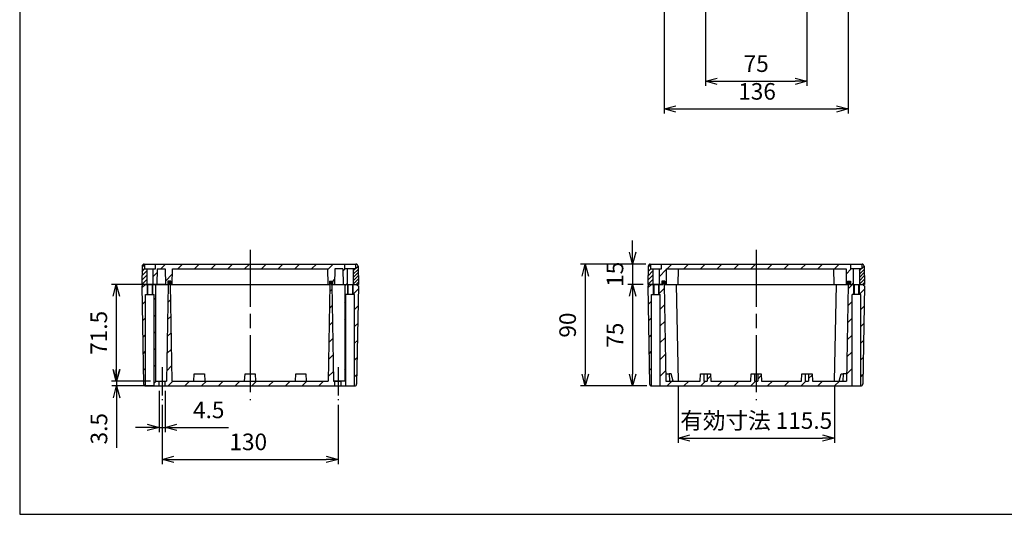
# Model space of a CAD drawing. Units: millimetres. Extents: x 0 to 2831, y 0 to 980.
# Drawn here: x 1420 to 2148, y 0 to 365 of the extents above; entities that cross this region are included whole.
import ezdxf

# ---------------------------------------------------------------- set-up
doc = ezdxf.new("R2010")
doc.units = ezdxf.units.MM
doc.header["$LTSCALE"] = 3.5
for name, pattern in [('AM_ISO02W050x2', [3.75, 3, -0.75]), ('AM_ISO08W050', [18, 12, -1.5, 3, -1.5]), ('AM_ISO08W050x2', [9, 6, -0.75, 1.5, -0.75])]:
    doc.linetypes.add(name, pattern=pattern)
for name, color, linetype, lineweight in [('AM_5', 3, 'Continuous', 25), ('AM_7', 4, 'AM_ISO08W050', 25), ('AM_8', 1, 'Continuous', 25), ('ｶﾞｽｹｯﾄ', 5, 'Continuous', 25), ('ﾄｯﾌﾟｶﾊﾞｰ', 7, 'Continuous', 25), ('ﾎﾞﾃﾞｨｰ', 2, 'Continuous', 25), ('ﾎﾞﾃﾞｨｰ0', 2, 'AM_ISO02W050x2', 25)]:
    doc.layers.add(name, color=color, linetype=linetype, lineweight=lineweight)
doc.styles.get("Standard").update_dxf_attribs({"font": 'ISOCP.SHX', "bigfont": 'bigfont.shx'})
doc.dimstyles.new('AM_ISO$0', dxfattribs={"dimtxt": 3.5, "dimasz": 2.5, "dimexe": 1, "dimexo": 1, "dimgap": 1.5, "dimtad": 1, "dimdsep": 46, "dimtxsty": 'Standard', "dimblk": 'OPEN30', "dimcen": 0, "dimclrd": 256, "dimclre": 256, "dimclrt": 2, "dimadec": 0, "dimazin": 2, "dimtp": 0.1, "dimtm": 0.1, "dimtfac": 0.71, "dimtmove": 0, "dimatfit": 3, "dimldrblk": 'OPEN30', "dimfxl": 1, "dimlwd": -1, "dimlwe": -1, "dimarcsym": 0})
pattern_1 = [(45, (108.891, 0), (-6.187184, 6.187184), [])]
pattern_2 = [(45, (-265.085, 0), (-6.187184, 6.187184), [])]
pattern_3 = [(45, (0, 0), (-6.187184, 6.187184), [])]

# ---------------------------------------------------------------- blocks, each defined once
blk = doc.blocks.new('TK-A3')
blk.add_lwpolyline([(0, 0), (403, 0), (403, 280), (0, 280)], close=True)
blk = doc.blocks.new('_Open30')
at = {"color": 0, "linetype": 'ByBlock', "lineweight": -2}
for p, q in [((-1, 0.268), (0, 0)), ((0, 0), (-1, -0.268)), ((0, 0), (-1, 0))]:
    blk.add_line(p, q, dxfattribs=at)
blk = doc.blocks.new('*D23')
at = {"layer": 'AM_5', "transparency": 16777216}
for p, q in [((1896.72, 401.41), (1896.72, 295.95)), ((2032.72, 401.41), (2032.72, 295.95)), ((1905.47, 299.45), (2023.97, 299.45))]:
    blk.add_line(p, q, dxfattribs=at)
at = {"layer": 'Defpoints', "color": 0, "transparency": 16777216}
for p in [(1896.72, 404.91), (2032.72, 404.91), (2032.72, 299.45)]:
    blk.add_point(p, dxfattribs=at)
at = {"layer": 'AM_5', "transparency": 16777216, "xscale": 8.75, "yscale": 8.75, "zscale": 8.75, "rotation": 180}
blk.add_blockref('_Open30', (1896.72, 299.45), dxfattribs=at)
at = {"layer": 'AM_5', "transparency": 16777216, "xscale": 8.75, "yscale": 8.75, "zscale": 8.75}
blk.add_blockref('_Open30', (2032.72, 299.45), dxfattribs=at)
at = {"layer": 'AM_5', "color": 2, "transparency": 16777216, "insert": (1965.36, 310.83), "char_height": 12.25, "attachment_point": 5}
blk.add_mtext('136', dxfattribs=at)
blk = doc.blocks.new('*D30')
at = {"layer": 'AM_5', "transparency": 16777216}
for p, q in [((1927.22, 382.66), (1927.22, 316.43)), ((2002.22, 382.66), (2002.22, 316.43)), ((1935.97, 319.93), (1993.47, 319.93))]:
    blk.add_line(p, q, dxfattribs=at)
at = {"layer": 'Defpoints', "color": 0, "transparency": 16777216}
for p in [(1927.22, 386.16), (2002.22, 386.16), (2002.22, 319.93)]:
    blk.add_point(p, dxfattribs=at)
at = {"layer": 'AM_5', "transparency": 16777216, "xscale": 8.75, "yscale": 8.75, "zscale": 8.75, "rotation": 180}
blk.add_blockref('_Open30', (1927.22, 319.93), dxfattribs=at)
at = {"layer": 'AM_5', "transparency": 16777216, "xscale": 8.75, "yscale": 8.75, "zscale": 8.75}
blk.add_blockref('_Open30', (2002.22, 319.93), dxfattribs=at)
at = {"layer": 'AM_5', "color": 2, "transparency": 16777216, "insert": (1964.72, 331.31), "char_height": 12.25, "attachment_point": 5}
blk.add_mtext('75', dxfattribs=at)
blk = doc.blocks.new('*D36')
at = {"layer": 'AM_5', "transparency": 16777216}
for p, q in [((1873.36, 193.53), (1873.36, 202.28)), ((1883.22, 184.78), (1869.86, 184.78)), ((1873.36, 184.78), (1873.36, 169.78)), ((1881.22, 169.78), (1869.86, 169.78)), ((1873.36, 161.03), (1873.36, 152.28))]:
    blk.add_line(p, q, dxfattribs=at)
at = {"layer": 'Defpoints', "color": 0, "transparency": 16777216}
for p in [(1886.72, 184.78), (1873.36, 169.78), (1884.72, 169.78)]:
    blk.add_point(p, dxfattribs=at)
at = {"layer": 'AM_5', "transparency": 16777216, "xscale": 8.75, "yscale": 8.75, "zscale": 8.75}
for p, rotation in [((1873.36, 184.78), 270), ((1873.36, 169.78), 90)]:
    blk.add_blockref('_Open30', p, dxfattribs=dict(at, rotation=rotation))
at = {"layer": 'AM_5', "color": 2, "transparency": 16777216, "insert": (1861.98, 177.28), "char_height": 12.25, "attachment_point": 5, "rotation": 90}
blk.add_mtext('15', dxfattribs=at)
blk = doc.blocks.new('*D37')
at = {"layer": 'AM_5', "transparency": 16777216}
for p, q in [((1881.22, 169.78), (1869.86, 169.78)), ((1873.36, 161.03), (1873.36, 103.53)), ((1883.98, 94.78), (1869.86, 94.78))]:
    blk.add_line(p, q, dxfattribs=at)
at = {"layer": 'Defpoints', "color": 0, "transparency": 16777216}
for p in [(1884.72, 169.78), (1873.36, 94.78), (1887.48, 94.78)]:
    blk.add_point(p, dxfattribs=at)
at = {"layer": 'AM_5', "transparency": 16777216, "xscale": 8.75, "yscale": 8.75, "zscale": 8.75}
for p, rotation in [((1873.36, 169.78), 90), ((1873.36, 94.78), 270)]:
    blk.add_blockref('_Open30', p, dxfattribs=dict(at, rotation=rotation))
at = {"layer": 'AM_5', "color": 2, "transparency": 16777216, "insert": (1861.98, 132.28), "char_height": 12.25, "attachment_point": 5, "rotation": 90}
blk.add_mtext('75', dxfattribs=at)
blk = doc.blocks.new('*D38')
at = {"layer": 'AM_5', "transparency": 16777216}
for p, q in [((1883.22, 184.78), (1834.86, 184.78)), ((1838.36, 176.03), (1838.36, 103.53)), ((1883.98, 94.78), (1834.86, 94.78))]:
    blk.add_line(p, q, dxfattribs=at)
at = {"layer": 'Defpoints', "color": 0, "transparency": 16777216}
for p in [(1886.72, 184.78), (1838.36, 94.78), (1887.48, 94.78)]:
    blk.add_point(p, dxfattribs=at)
at = {"layer": 'AM_5', "transparency": 16777216, "xscale": 8.75, "yscale": 8.75, "zscale": 8.75}
for p, rotation in [((1838.36, 184.78), 90), ((1838.36, 94.78), 270)]:
    blk.add_blockref('_Open30', p, dxfattribs=dict(at, rotation=rotation))
at = {"layer": 'AM_5', "color": 2, "transparency": 16777216, "insert": (1826.98, 139.78), "char_height": 12.25, "attachment_point": 5, "rotation": 90}
blk.add_mtext('90', dxfattribs=at)
blk = doc.blocks.new('*D39')
at = {"layer": 'AM_5', "transparency": 16777216}
for p, q in [((1906.97, 94.78), (1906.97, 52.78)), ((2022.47, 94.78), (2022.47, 52.78)), ((1915.72, 56.28), (2013.72, 56.28))]:
    blk.add_line(p, q, dxfattribs=at)
at = {"layer": 'Defpoints', "color": 0, "transparency": 16777216}
for p in [(1906.97, 98.28), (2022.47, 98.28), (2022.47, 56.28)]:
    blk.add_point(p, dxfattribs=at)
at = {"layer": 'AM_5', "transparency": 16777216, "xscale": 8.75, "yscale": 8.75, "zscale": 8.75, "rotation": 180}
blk.add_blockref('_Open30', (1906.97, 56.28), dxfattribs=at)
at = {"layer": 'AM_5', "transparency": 16777216, "xscale": 8.75, "yscale": 8.75, "zscale": 8.75}
blk.add_blockref('_Open30', (2022.47, 56.28), dxfattribs=at)
at = {"layer": 'AM_5', "color": 2, "transparency": 16777216, "insert": (1964.72, 67.65), "char_height": 12.25, "attachment_point": 5}
blk.add_mtext('有効寸法 115.5', dxfattribs=at)
blk = doc.blocks.new('*D40')
at = {"layer": 'AM_5', "transparency": 16777216}
for p, q in [((1525.74, 80.78), (1525.74, 37.04)), ((1655.74, 80.78), (1655.74, 37.04)), ((1534.49, 40.54), (1646.99, 40.54))]:
    blk.add_line(p, q, dxfattribs=at)
at = {"layer": 'Defpoints', "color": 0, "transparency": 16777216}
for p in [(1525.74, 84.28), (1655.74, 84.28), (1655.74, 40.54)]:
    blk.add_point(p, dxfattribs=at)
at = {"layer": 'AM_5', "transparency": 16777216, "xscale": 8.75, "yscale": 8.75, "zscale": 8.75, "rotation": 180}
blk.add_blockref('_Open30', (1525.74, 40.54), dxfattribs=at)
at = {"layer": 'AM_5', "transparency": 16777216, "xscale": 8.75, "yscale": 8.75, "zscale": 8.75}
blk.add_blockref('_Open30', (1655.74, 40.54), dxfattribs=at)
at = {"layer": 'AM_5', "color": 2, "transparency": 16777216, "insert": (1589.4, 51.91), "char_height": 12.25, "attachment_point": 5}
blk.add_mtext('130', dxfattribs=at)
blk = doc.blocks.new('*D41')
at = {"layer": 'AM_5', "transparency": 16777216}
for p, q in [((1517.24, 169.78), (1488.41, 169.78)), ((1491.91, 161.03), (1491.91, 107.03)), ((1517.24, 98.28), (1488.41, 98.28))]:
    blk.add_line(p, q, dxfattribs=at)
at = {"layer": 'Defpoints', "color": 0, "transparency": 16777216}
for p in [(1520.74, 169.78), (1491.91, 98.28), (1520.74, 98.28)]:
    blk.add_point(p, dxfattribs=at)
at = {"layer": 'AM_5', "transparency": 16777216, "xscale": 8.75, "yscale": 8.75, "zscale": 8.75}
for p, rotation in [((1491.91, 169.78), 90), ((1491.91, 98.28), 270)]:
    blk.add_blockref('_Open30', p, dxfattribs=dict(at, rotation=rotation))
at = {"layer": 'AM_5', "color": 2, "transparency": 16777216, "insert": (1480.53, 134.03), "char_height": 12.25, "attachment_point": 5, "rotation": 90}
blk.add_mtext('71.5', dxfattribs=at)
blk = doc.blocks.new('*D42')
at = {"layer": 'AM_5', "transparency": 16777216}
for p, q in [((1492.06, 107.03), (1492.06, 115.78)), ((1517.24, 98.28), (1488.56, 98.28)), ((1519.99, 94.78), (1488.56, 94.78)), ((1492.06, 98.28), (1492.06, 94.78)), ((1492.06, 86.03), (1492.06, 49.12))]:
    blk.add_line(p, q, dxfattribs=at)
at = {"layer": 'Defpoints', "color": 0, "transparency": 16777216}
for p in [(1492.06, 94.78), (1520.74, 98.28), (1523.49, 94.78)]:
    blk.add_point(p, dxfattribs=at)
at = {"layer": 'AM_5', "transparency": 16777216, "xscale": 8.75, "yscale": 8.75, "zscale": 8.75}
for p, rotation in [((1492.06, 98.28), 270), ((1492.06, 94.78), 90)]:
    blk.add_blockref('_Open30', p, dxfattribs=dict(at, rotation=rotation))
at = {"layer": 'AM_5', "color": 2, "transparency": 16777216, "insert": (1480.68, 63.2), "char_height": 12.25, "attachment_point": 5, "rotation": 90}
blk.add_mtext('3.5', dxfattribs=at)
blk = doc.blocks.new('*D43')
at = {"layer": 'AM_5', "transparency": 16777216}
for p, q in [((1523.49, 91.28), (1523.49, 60.65)), ((1527.99, 91.28), (1527.99, 60.65)), ((1514.74, 64.15), (1505.99, 64.15)), ((1523.49, 64.15), (1527.99, 64.15)), ((1536.74, 64.15), (1574.87, 64.15))]:
    blk.add_line(p, q, dxfattribs=at)
at = {"layer": 'Defpoints', "color": 0, "transparency": 16777216}
for p in [(1523.49, 94.78), (1527.99, 94.78), (1527.99, 64.15)]:
    blk.add_point(p, dxfattribs=at)
at = {"layer": 'AM_5', "transparency": 16777216, "xscale": 8.75, "yscale": 8.75, "zscale": 8.75}
blk.add_blockref('_Open30', (1523.49, 64.15), dxfattribs=at)
at = {"layer": 'AM_5', "transparency": 16777216, "xscale": 8.75, "yscale": 8.75, "zscale": 8.75, "rotation": 180}
blk.add_blockref('_Open30', (1527.99, 64.15), dxfattribs=at)
at = {"layer": 'AM_5', "color": 2, "transparency": 16777216, "insert": (1560.18, 75.53), "char_height": 12.25, "attachment_point": 5}
blk.add_mtext('4.5', dxfattribs=at)

msp = doc.modelspace()

# ---------------------------------------------------------------- hatches: boundary and pattern name
at = {"layer": 'AM_8'}
h = msp.add_hatch(dxfattribs=at)
h.set_pattern_fill('_U', color=256, scale=2.24, angle=45, style=0, pattern_type=0)
h.set_pattern_definition([(45, (-265.0848, 0), (-1.5839192, 1.5839192), [])])
edge = h.paths.add_edge_path()
edge.add_line((1512.741, 181.28), (1512.741, 184.78))
edge.add_line((1512.741, 184.78), (1512.477, 184.78))
edge.add_arc((1512.477, 183.28), 1.5, 90, 179)
edge.add_line((1510.977, 183.306), (1510.741, 169.78))
edge.add_line((1510.741, 169.78), (1514.491, 169.78))
edge.add_line((1514.491, 169.78), (1514.491, 181.28))
edge.add_line((1514.491, 181.28), (1512.741, 181.28))
h = msp.add_hatch(dxfattribs=at)
h.set_pattern_fill('_U', color=256, scale=8.75, angle=45, style=0, pattern_type=0)
h.set_pattern_definition(pattern_2)
h.paths.add_polyline_path([(1648.341, 169.78), (1649.332, 169.78), (1649.332, 172.28), (1651.541, 172.28), (1651.541, 169.78), (1653.241, 169.78), (1653.442, 181.28), (1659.34, 181.28), (1659.541, 169.78), (1660.741, 169.78), (1662.491, 169.78), (1662.491, 181.28), (1660.741, 181.28), (1660.741, 184.78), (1520.741, 184.78), (1520.741, 181.28), (1518.991, 181.28), (1518.991, 169.78), (1521.741, 169.78), (1521.941, 169.78), (1522.142, 181.28), (1528.04, 181.28), (1528.241, 169.78), (1529.941, 169.78), (1529.941, 172.28), (1532.151, 172.28), (1532.151, 169.78), (1533.141, 169.78), (1533.342, 181.28), (1648.14, 181.28)])
h = msp.add_hatch(dxfattribs=at)
h.set_pattern_fill('_U', color=256, scale=1.75, angle=45, style=0, pattern_type=0)
h.set_pattern_definition([(45, (-265.0848, 0), (-1.2374369, 1.2374369), [])])
edge = h.paths.add_edge_path()
edge.add_line((1670.224, 169.78), (1670.741, 169.78))
edge.add_line((1670.741, 169.78), (1670.505, 183.306))
edge.add_arc((1669.005, 183.28), 1.5, 1, 90)
edge.add_line((1669.005, 184.78), (1668.741, 184.78))
edge.add_line((1668.741, 184.78), (1668.741, 181.28))
edge.add_line((1668.741, 181.28), (1666.991, 181.28))
edge.add_line((1666.991, 181.28), (1666.991, 169.78))
edge.add_line((1666.991, 169.78), (1670.224, 169.78))
h = msp.add_hatch(dxfattribs=at)
h.set_pattern_fill('_U', color=256, scale=2.24, angle=45, style=0, pattern_type=0)
h.set_pattern_definition([(45, (108.8912, 0), (-1.5839192, 1.5839192), [])])
edge = h.paths.add_edge_path()
edge.add_line((1886.717, 181.28), (1886.717, 184.78))
edge.add_line((1886.717, 184.78), (1886.453, 184.78))
edge.add_arc((1886.453, 183.28), 1.5, 90, 179)
edge.add_line((1884.953, 183.306), (1884.717, 169.78))
edge.add_line((1884.717, 169.78), (1888.467, 169.78))
edge.add_line((1888.467, 169.78), (1888.467, 181.28))
edge.add_line((1888.467, 181.28), (1886.717, 181.28))
h = msp.add_hatch(dxfattribs=at)
h.set_pattern_fill('_U', color=256, scale=8.75, angle=45, style=0, pattern_type=0)
h.set_pattern_definition(pattern_1)
h.paths.add_polyline_path([(1907.318, 181.28), (2022.116, 181.28), (2031.116, 181.28), (2031.317, 169.78), (2032.317, 169.78), (2032.317, 172.28), (2034.517, 172.28), (2034.517, 169.78), (2036.467, 169.78), (2036.467, 181.28), (2034.717, 181.28), (2034.717, 184.78), (1894.717, 184.78), (1894.717, 181.28), (1892.967, 181.28), (1892.967, 169.78), (1894.917, 169.78), (1894.917, 172.28), (1897.117, 172.28), (1897.117, 169.78), (1898.117, 169.78), (1898.318, 181.28)])
h = msp.add_hatch(dxfattribs=at)
h.set_pattern_fill('_U', color=256, scale=1.75, angle=45, style=0, pattern_type=0)
h.set_pattern_definition([(45, (108.8912, 0), (-1.2374369, 1.2374369), [])])
edge = h.paths.add_edge_path()
edge.add_line((2044.2, 169.78), (2044.717, 169.78))
edge.add_line((2044.717, 169.78), (2044.481, 183.306))
edge.add_arc((2042.981, 183.28), 1.5, 1, 90)
edge.add_line((2042.981, 184.78), (2042.717, 184.78))
edge.add_line((2042.717, 184.78), (2042.717, 181.28))
edge.add_line((2042.717, 181.28), (2040.967, 181.28))
edge.add_line((2040.967, 181.28), (2040.967, 169.78))
edge.add_line((2040.967, 169.78), (2044.2, 169.78))
h = msp.add_hatch(dxfattribs=at)
h.set_pattern_fill('_U', color=256, scale=8.75, angle=45, style=0, pattern_type=0)
h.set_pattern_definition(pattern_2)
edge = h.paths.add_edge_path()
edge.add_line((1511.259, 169.78), (1511.241, 168.78))
edge.add_line((1511.241, 168.78), (1510.741, 168.78))
edge.add_line((1510.741, 168.78), (1512.007, 96.253))
edge.add_arc((1513.507, 96.28), 1.5, 181, 269.399503)
edge.add_line((1513.491, 94.78), (1513.491, 162.28))
edge.add_line((1513.491, 162.28), (1514.741, 162.28))
edge.add_line((1514.741, 162.28), (1514.741, 169.78))
edge.add_line((1514.741, 169.78), (1511.259, 169.78))
h = msp.add_hatch(dxfattribs=at)
h.set_pattern_fill('_U', color=256, scale=8.75, angle=45, style=0, pattern_type=0)
h.set_pattern_definition(pattern_3)
h.paths.add_polyline_path([(1519.891, 162.28), (1519.891, 94.78), (1523.491, 94.78), (1523.491, 98.28), (1520.741, 98.28), (1520.741, 169.78), (1518.741, 169.78), (1518.741, 162.28)])
h = msp.add_hatch(dxfattribs=at)
h.set_pattern_fill('_U', color=256, scale=8.75, angle=45, style=0, pattern_type=0)
h.set_pattern_definition(pattern_3)
h.paths.add_polyline_path([(1653.491, 94.78), (1653.491, 98.28), (1652.489, 98.28), (1651.241, 169.78), (1650.741, 169.78), (1650.741, 171.28), (1649.741, 171.28), (1649.741, 169.78), (1648.493, 98.28), (1532.989, 98.28), (1531.741, 169.78), (1531.741, 171.28), (1530.741, 171.28), (1530.741, 169.78), (1530.241, 169.78), (1528.993, 98.28), (1527.991, 98.28), (1527.991, 94.78), (1594.144, 94.78)])
h = msp.add_hatch(dxfattribs=at)
h.set_pattern_fill('_U', color=256, scale=8.75, angle=45, style=0, pattern_type=0)
h.set_pattern_definition(pattern_2)
h.paths.add_polyline_path([(1660.741, 98.28), (1657.991, 98.28), (1657.991, 94.78), (1661.591, 94.78), (1661.591, 162.28), (1662.741, 162.28), (1662.741, 169.78), (1662.491, 169.78), (1660.741, 169.78)])
h = msp.add_hatch(dxfattribs=at)
h.set_pattern_fill('_U', color=256, scale=8.75, angle=45, style=0, pattern_type=0)
h.set_pattern_definition(pattern_2)
edge = h.paths.add_edge_path()
edge.add_line((1670.241, 168.78), (1670.224, 169.78))
edge.add_line((1670.224, 169.78), (1666.991, 169.78))
edge.add_line((1666.991, 169.78), (1666.741, 169.78))
edge.add_line((1666.741, 169.78), (1666.741, 162.28))
edge.add_line((1666.741, 162.28), (1667.991, 162.28))
edge.add_line((1667.991, 162.28), (1667.991, 94.78))
edge.add_arc((1667.975, 96.28), 1.5, 270.600497, 359)
edge.add_line((1669.475, 96.253), (1670.741, 168.78))
edge.add_line((1670.741, 168.78), (1670.241, 168.78))
h = msp.add_hatch(dxfattribs=at)
h.set_pattern_fill('_U', color=256, scale=8.75, angle=45, style=0, pattern_type=0)
h.set_pattern_definition(pattern_1)
edge = h.paths.add_edge_path()
edge.add_line((1885.235, 169.78), (1885.217, 168.78))
edge.add_line((1885.217, 168.78), (1884.717, 168.78))
edge.add_line((1884.717, 168.78), (1885.983, 96.253))
edge.add_arc((1887.483, 96.28), 1.5, 181, 269.399503)
edge.add_line((1887.467, 94.78), (1887.467, 162.28))
edge.add_line((1887.467, 162.28), (1888.717, 162.28))
edge.add_line((1888.717, 162.28), (1888.717, 169.78))
edge.add_line((1888.717, 169.78), (1885.235, 169.78))
h = msp.add_hatch(dxfattribs=at)
h.set_pattern_fill('_U', color=256, scale=8.75, angle=45, style=0, pattern_type=0)
h.set_pattern_definition(pattern_1)
h.paths.add_polyline_path([(1930.967, 103.78), (1928.467, 103.78), (1928.467, 98.28), (1925.967, 98.28), (1925.967, 103.78), (1923.467, 103.78), (1923.217, 98.28), (1906.965, 98.28), (1903.367, 98.28), (1900.717, 98.28), (1897.965, 98.28), (1896.717, 169.78), (1896.717, 171.28), (1895.717, 171.28), (1895.717, 169.78), (1892.717, 169.78), (1892.717, 162.28), (1893.867, 162.28), (1893.867, 94.78), (2035.567, 94.78), (2035.567, 162.28), (2036.717, 162.28), (2036.717, 169.78), (2036.467, 169.78), (2033.717, 169.78), (2033.717, 171.28), (2032.717, 171.28), (2032.717, 169.78), (2031.469, 98.28), (2028.717, 98.28), (2006.217, 98.28), (2005.967, 103.78), (2003.467, 103.78), (2003.467, 98.28), (2000.967, 98.28), (2000.967, 103.78), (1998.467, 103.78), (1998.217, 98.28), (1968.717, 98.28), (1968.467, 103.78), (1965.967, 103.78), (1965.967, 98.28), (1963.467, 98.28), (1963.467, 103.78), (1960.967, 103.78), (1960.717, 98.28), (1931.217, 98.28)])
h = msp.add_hatch(dxfattribs=at)
h.set_pattern_fill('_U', color=256, scale=8.75, angle=45, style=0, pattern_type=0)
h.set_pattern_definition(pattern_1)
edge = h.paths.add_edge_path()
edge.add_line((2044.217, 168.78), (2044.2, 169.78))
edge.add_line((2044.2, 169.78), (2040.967, 169.78))
edge.add_line((2040.967, 169.78), (2040.717, 169.78))
edge.add_line((2040.717, 169.78), (2040.717, 162.28))
edge.add_line((2040.717, 162.28), (2041.967, 162.28))
edge.add_line((2041.967, 162.28), (2041.967, 94.78))
edge.add_arc((2041.951, 96.28), 1.5, 270.600497, 359)
edge.add_line((2043.451, 96.253), (2044.717, 168.78))
edge.add_line((2044.717, 168.78), (2044.217, 168.78))
at = {"layer": 'ｶﾞｽｹｯﾄ'}
for points in [[(1531.741, 171.28), (1531.741, 169.78), (1532.151, 169.78), (1532.151, 172.28), (1529.941, 172.28), (1529.941, 169.78), (1530.741, 169.78), (1530.741, 171.28)], [(1650.741, 169.78), (1651.241, 169.78), (1651.541, 169.78), (1651.541, 172.28), (1649.332, 172.28), (1649.332, 169.78), (1649.741, 169.78), (1649.741, 171.28), (1650.741, 171.28)], [(1894.917, 169.78), (1895.717, 169.78), (1895.717, 171.28), (1896.717, 171.28), (1896.717, 169.78), (1897.117, 169.78), (1897.117, 172.28), (1894.917, 172.28)], [(2032.317, 172.28), (2032.317, 169.78), (2032.717, 169.78), (2032.717, 171.28), (2033.717, 171.28), (2033.717, 169.78), (2034.517, 169.78), (2034.517, 172.28)]]:
    msp.add_hatch(color=256, dxfattribs=at).paths.add_polyline_path(points)

# ---------------------------------------------------------------- linework, layer by layer
at = {"layer": 'AM_7'}
for p, q in [((1590.741, 195.28), (1590.741, 84.28)), ((1964.717, 195.28), (1964.717, 84.28))]:
    msp.add_line(p, q, dxfattribs=at)
at = {"layer": 'AM_7', "linetype": 'AM_ISO08W050x2'}
for p, q in [((1525.741, 108.78), (1525.741, 84.28)), ((1655.741, 108.78), (1655.741, 84.28))]:
    msp.add_line(p, q, dxfattribs=at)
at = {"layer": 'ﾄｯﾌﾟｶﾊﾞｰ'}
for p, q in [((1510.977, 183.306), (1510.741, 169.78)), ((1512.477, 184.78), (1669.005, 184.78)), ((1512.741, 184.78), (1512.741, 181.28)), ((1520.741, 181.28), (1520.741, 184.78)), ((1660.741, 181.28), (1660.741, 184.78)), ((1668.741, 184.78), (1668.741, 181.28)), ((1670.505, 183.306), (1670.741, 169.78)), ((1884.953, 183.306), (1884.717, 169.78)), ((1886.453, 184.78), (2042.981, 184.78)), ((1886.717, 184.78), (1886.717, 181.28)), ((1894.717, 181.28), (1894.717, 184.78)), ((2034.717, 181.28), (2034.717, 184.78)), ((2042.717, 184.78), (2042.717, 181.28)), ((2044.481, 183.306), (2044.717, 169.78)), ((1512.741, 181.28), (1520.741, 181.28)), ((1514.491, 181.28), (1514.491, 169.78)), ((1518.991, 181.28), (1518.991, 169.78)), ((1522.142, 181.28), (1521.941, 169.78)), ((1522.142, 181.28), (1528.04, 181.28)), ((1528.04, 181.28), (1528.241, 169.78)), ((1533.141, 169.78), (1533.342, 181.28)), ((1533.342, 181.28), (1648.14, 181.28)), ((1648.341, 169.78), (1648.14, 181.28)), ((1653.442, 181.28), (1653.241, 169.78)), ((1659.34, 181.28), (1653.442, 181.28)), ((1659.34, 181.28), (1659.541, 169.78)), ((1668.741, 181.28), (1660.741, 181.28)), ((1662.491, 181.28), (1662.491, 169.78)), ((1666.991, 181.28), (1666.991, 169.78)), ((1886.717, 181.28), (1894.717, 181.28)), ((1888.467, 181.28), (1888.467, 169.78)), ((1892.967, 181.28), (1892.967, 169.78)), ((1898.318, 181.28), (1898.117, 169.78)), ((1898.318, 181.28), (2031.116, 181.28)), ((1907.117, 169.78), (1907.318, 181.28)), ((2022.317, 169.78), (2022.116, 181.28)), ((2031.116, 181.28), (2031.317, 169.78)), ((2042.717, 181.28), (2034.717, 181.28)), ((2036.467, 181.28), (2036.467, 169.78)), ((2040.967, 181.28), (2040.967, 169.78)), ((1510.741, 169.78), (1521.741, 169.78)), ((1520.741, 169.78), (1530.741, 169.78)), ((1529.941, 172.28), (1529.941, 169.78)), ((1532.151, 172.28), (1529.941, 172.28)), ((1531.741, 169.78), (1649.741, 169.78)), ((1532.151, 172.28), (1532.151, 169.78)), ((1649.332, 172.28), (1651.541, 172.28)), ((1649.332, 172.28), (1649.332, 169.78)), ((1650.741, 169.78), (1661.855, 169.78)), ((1651.541, 172.28), (1651.541, 169.78)), ((1659.541, 169.78), (1670.741, 169.78)), ((1884.717, 169.78), (1895.717, 169.78)), ((1894.917, 172.28), (1894.917, 169.78)), ((1897.117, 172.28), (1894.917, 172.28)), ((1896.717, 169.78), (2032.717, 169.78)), ((1897.117, 172.28), (1897.117, 169.78)), ((2032.317, 172.28), (2034.517, 172.28)), ((2032.317, 172.28), (2032.317, 169.78)), ((2033.717, 169.78), (2044.717, 169.78)), ((2034.517, 172.28), (2034.517, 169.78))]:
    msp.add_line(p, q, dxfattribs=at)
for centre, start, end in [((1512.477, 183.28), 90, 179), ((1669.005, 183.28), 1, 90), ((1886.453, 183.28), 90, 179), ((2042.981, 183.28), 1, 90)]:
    msp.add_arc(centre, 1.5, start, end, dxfattribs=at)
at = {"layer": 'ﾎﾞﾃﾞｨｰ'}
for p, q in [((1511.241, 168.78), (1510.741, 168.78)), ((1510.741, 168.78), (1512.007, 96.253)), ((1528.241, 169.78), (1510.789, 169.78)), ((1511.241, 168.78), (1511.259, 169.78)), ((1515.041, 169.78), (1515.041, 162.28)), ((1518.441, 169.78), (1518.441, 162.28)), ((1520.741, 169.78), (1520.741, 98.28)), ((1520.741, 169.78), (1520.741, 98.28)), ((1530.241, 169.78), (1528.993, 98.28)), ((1530.741, 171.28), (1530.741, 169.78)), ((1531.741, 171.28), (1530.741, 171.28)), ((1531.741, 171.28), (1531.741, 169.78)), ((1531.741, 169.78), (1532.989, 98.28)), ((1649.741, 169.78), (1648.493, 98.28)), ((1649.741, 171.28), (1650.741, 171.28)), ((1649.741, 171.28), (1649.741, 169.78)), ((1650.741, 171.28), (1650.741, 169.78)), ((1651.241, 169.78), (1652.489, 98.28)), ((1660.741, 169.78), (1660.741, 98.28)), ((1663.041, 169.78), (1663.041, 162.28)), ((1666.441, 169.78), (1666.441, 162.28)), ((1670.741, 168.78), (1669.475, 96.253)), ((1670.241, 168.78), (1670.224, 169.78)), ((1670.741, 168.78), (1670.241, 168.78)), ((1884.717, 168.78), (1885.983, 96.253)), ((1885.217, 168.78), (1884.717, 168.78)), ((1885.217, 168.78), (1885.235, 169.78)), ((1895.717, 169.78), (1885.235, 169.78)), ((1889.017, 169.78), (1889.017, 162.28)), ((1892.417, 169.78), (1892.417, 162.28)), ((1895.717, 171.28), (1895.717, 169.78)), ((1896.717, 171.28), (1895.717, 171.28)), ((1896.717, 171.28), (1896.717, 169.78)), ((1896.717, 169.78), (1897.965, 98.28)), ((1905.717, 169.78), (1906.965, 98.28)), ((2023.717, 169.78), (2022.469, 98.28)), ((2032.717, 169.78), (2031.469, 98.28)), ((2032.717, 171.28), (2033.717, 171.28)), ((2032.717, 171.28), (2032.717, 169.78)), ((2033.717, 171.28), (2033.717, 169.78)), ((2037.017, 169.78), (2037.017, 162.28)), ((2040.417, 169.78), (2040.417, 162.28)), ((2044.717, 168.78), (2043.451, 96.253)), ((2044.217, 168.78), (2044.2, 169.78)), ((2044.717, 168.78), (2044.217, 168.78)), ((1513.491, 162.28), (1519.891, 162.28)), ((1513.491, 94.78), (1513.491, 162.28)), ((1519.891, 94.78), (1519.891, 162.28)), ((1667.991, 162.28), (1661.591, 162.28)), ((1661.591, 94.78), (1661.591, 162.28)), ((1667.991, 94.78), (1667.991, 162.28)), ((1887.467, 162.28), (1893.867, 162.28)), ((1887.467, 94.78), (1887.467, 162.28)), ((1893.867, 94.78), (1893.867, 162.28)), ((2041.967, 162.28), (2035.567, 162.28)), ((2035.567, 94.78), (2035.567, 162.28)), ((2041.967, 94.78), (2041.967, 162.28)), ((1901.867, 103.78), (1900.467, 103.78)), ((1903.367, 98.28), (1901.867, 103.78)), ((1925.967, 103.78), (1925.967, 98.28)), ((1928.467, 103.78), (1928.467, 98.28)), ((1963.467, 103.78), (1963.467, 98.28)), ((1965.967, 103.78), (1965.967, 98.28)), ((2000.967, 103.78), (2000.967, 98.28)), ((2003.467, 103.78), (2003.467, 98.28)), ((2026.067, 98.28), (2027.567, 103.78)), ((2027.567, 103.78), (2028.967, 103.78)), ((1513.507, 94.78), (1667.975, 94.78)), ((1520.741, 98.28), (1528.993, 98.28)), ((1523.491, 94.78), (1523.491, 98.28)), ((1527.991, 94.78), (1527.991, 98.28)), ((1532.989, 98.28), (1557.241, 98.28)), ((1557.241, 98.28), (1590.741, 98.28)), ((1590.741, 98.28), (1632.241, 98.28)), ((1632.241, 98.28), (1648.493, 98.28)), ((1660.741, 98.28), (1652.489, 98.28)), ((1652.489, 98.28), (1657.493, 98.28)), ((1653.491, 94.78), (1653.491, 98.28)), ((1657.991, 94.78), (1657.991, 98.28)), ((1887.483, 94.78), (2041.951, 94.78)), ((1897.965, 98.28), (1923.217, 98.28)), ((1925.967, 98.28), (1928.467, 98.28)), ((1931.217, 98.28), (1960.717, 98.28)), ((1963.467, 98.28), (1964.331, 98.28)), ((1963.467, 98.28), (1965.967, 98.28)), ((1968.717, 98.28), (1998.217, 98.28)), ((2000.967, 98.28), (2001.454, 98.28)), ((2000.967, 98.28), (2003.467, 98.28)), ((2006.217, 98.28), (2031.469, 98.28))]:
    msp.add_line(p, q, dxfattribs=at)
for centre, start, end in [((1513.507, 96.28), 181, 270), ((1667.975, 96.28), 270, 359), ((1887.483, 96.28), 181, 270), ((2041.951, 96.28), 270, 359)]:
    msp.add_arc(centre, 1.5, start, end, dxfattribs=at)
at = {"layer": 'ﾎﾞﾃﾞｨｰ0'}
for p, q in [((1514.741, 169.78), (1514.741, 162.28)), ((1518.741, 169.78), (1518.741, 162.28)), ((1662.741, 169.78), (1662.741, 162.28)), ((1666.741, 169.78), (1666.741, 162.28)), ((1888.717, 169.78), (1888.717, 162.28)), ((1892.717, 169.78), (1892.717, 162.28)), ((2036.717, 169.78), (2036.717, 162.28)), ((2040.717, 169.78), (2040.717, 162.28)), ((1549.241, 98.28), (1549.491, 103.78)), ((1549.491, 103.78), (1556.991, 103.78)), ((1556.991, 103.78), (1557.241, 98.28)), ((1586.741, 98.28), (1586.991, 103.78)), ((1586.991, 103.78), (1594.491, 103.78)), ((1594.491, 103.78), (1594.741, 98.28)), ((1624.241, 98.28), (1624.491, 103.78)), ((1624.491, 103.78), (1631.991, 103.78)), ((1631.991, 103.78), (1632.241, 98.28)), ((1897.869, 103.78), (1900.467, 103.78)), ((1900.467, 103.78), (1900.717, 98.28)), ((1923.217, 98.28), (1923.467, 103.78)), ((1923.467, 103.78), (1930.967, 103.78)), ((1930.967, 103.78), (1931.217, 98.28)), ((1960.717, 98.28), (1960.967, 103.78)), ((1960.967, 103.78), (1968.467, 103.78)), ((1968.467, 103.78), (1968.717, 98.28)), ((1998.217, 98.28), (1998.467, 103.78)), ((1998.467, 103.78), (2005.967, 103.78)), ((2005.967, 103.78), (2006.217, 98.28)), ((2028.967, 103.78), (2028.717, 98.28)), ((2031.565, 103.78), (2028.967, 103.78))]:
    msp.add_line(p, q, dxfattribs=at)

# ---------------------------------------------------------------- block references
at = {"lineweight": 0, "xscale": 3.5, "yscale": 3.5, "zscale": 3.5}
msp.add_blockref('TK-A3', (1420.5, 0), dxfattribs=at)

# ---------------------------------------------------------------- dimensions: what is measured, and where the dimension line sits
at = {"layer": 'AM_5'}
dim = msp.add_linear_dim(base=(2032.717, 299.451), p1=(1896.717, 404.913), p2=(2032.717, 404.913), dimstyle='AM_ISO$0', override={"dimscale": 3.5}, dxfattribs=at)
dim.commit()
dim.dimension.update_dxf_attribs({"geometry": '*D23', "text_midpoint": (1965.361, 299.451), "dimtype": 160})
for base, p1, p2, angle, override, picture, middle in [((2002.217, 319.931), (1927.217, 386.163), (2002.217, 386.163), 0, {"dimscale": 3.5, "dimpost": ''}, '*D30', (1964.717, 331.306)), ((1873.355, 169.78), (1886.717, 184.78), (1884.717, 169.78), 90, {"dimscale": 3.5, "dimtix": 1}, '*D36', (1861.98, 177.28)), ((1838.355, 94.78), (1886.717, 184.78), (1887.483, 94.78), 90, {"dimscale": 3.5, "dimpost": ''}, '*D38', (1826.98, 139.78)), ((1491.91, 98.28), (1520.741, 169.78), (1520.741, 98.28), 90, {"dimscale": 3.5, "dimtix": 1}, '*D41', (1480.535, 134.03)), ((1873.355, 94.78), (1884.717, 169.78), (1887.483, 94.78), 90, {"dimscale": 3.5, "dimtix": 1}, '*D37', (1861.98, 132.28))]:
    dim = msp.add_linear_dim(base=base, p1=p1, p2=p2, angle=angle, dimstyle='AM_ISO$0', override=override, dxfattribs=at)
    dim.commit()
    dim.dimension.update_dxf_attribs({"geometry": picture, "text_midpoint": middle})
for base, p1, p2, angle, override, picture, middle in [((1492.056, 94.78), (1520.741, 98.28), (1523.491, 94.78), 90, {"dimscale": 3.5, "dimtix": 1}, '*D42', (1492.056, 63.201)), ((1527.991, 64.155), (1523.491, 94.78), (1527.991, 94.78), 0, {"dimscale": 3.5}, '*D43', (1560.182, 64.155)), ((1655.741, 40.54), (1525.741, 84.28), (1655.741, 84.28), 0, {"dimscale": 3.5}, '*D40', (1589.404, 40.54))]:
    dim = msp.add_linear_dim(base=base, p1=p1, p2=p2, angle=angle, dimstyle='AM_ISO$0', override=override, dxfattribs=at)
    dim.commit()
    dim.dimension.update_dxf_attribs({"geometry": picture, "text_midpoint": middle, "dimtype": 160})
dim = msp.add_linear_dim(base=(2022.469, 56.28), p1=(1906.965, 98.28), p2=(2022.469, 98.28), angle=0, text='有効寸法 <>', dimstyle='AM_ISO$0', override={"dimscale": 3.5, "dimpost": ''}, dxfattribs=at)
dim.commit()
dim.dimension.update_dxf_attribs({"geometry": '*D39', "text_midpoint": (1964.717, 67.655)})

doc.saveas('drawing.dxf')
